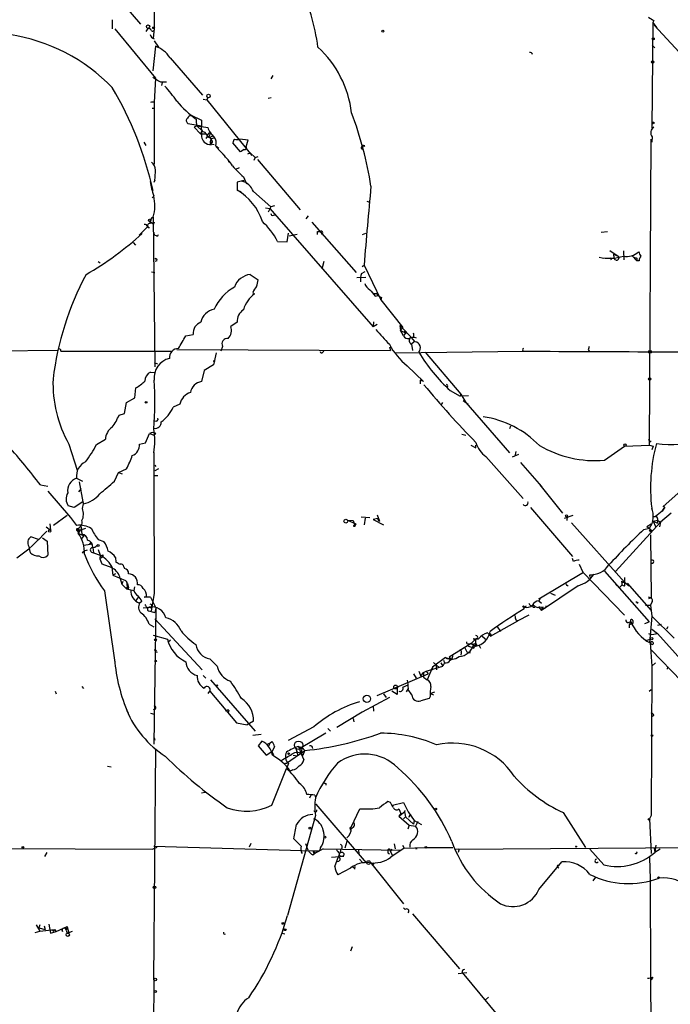
# Model space of a CAD drawing. Extents: x 0 to 5196, y -225177 to 205179.
# Drawn here: x 597 to 702, y 204857 to 205015 of the extents above; entities that cross this region are included whole.
import ezdxf

# ---------------------------------------------------------------- set-up
doc = ezdxf.new("R2010")
doc.units = 0
doc.header["$MEASUREMENT"] = 0
doc.layers.add('MAIN', color=5, linetype='CONTINUOUS')

msp = doc.modelspace()

# ---------------------------------------------------------------- linework, layer by layer
at = {"layer": 'MAIN'}
for p, q in [((610.7007, 205021.9667), (616.966, 205014.6854)), ((619.1673, 205018.6647), (619.1673, 205014.008)), ((612.394, 205015.3627), (612.394, 205013.9234)), ((699.6007, 205014.9394), (699.4313, 204997.9214)), ((699.77, 205015.278), (699.6007, 205014.9394)), ((699.6007, 205014.9394), (700.278, 205014.0927)), ((699.8547, 205014.516), (705.2733, 205008.674)), ((612.8173, 205013.9234), (619.3367, 205005.9647)), ((618.1513, 205014.008), (617.8127, 205013.5)), ((619.1673, 205014.008), (618.998, 205012.3994)), ((619.3367, 205011.1294), (618.9133, 205007.15)), ((619.1673, 205011.976), (619.8447, 205010.96)), ((699.516, 205011.2987), (699.9393, 205010.8754)), ((621.7073, 205009.2667), (626.9567, 205003.2554)), ((638.302, 205006.388), (637.9633, 205005.88)), ((619.3367, 205005.9647), (619.1673, 205002.07)), ((620.1833, 205005.372), (621.1147, 205005.372)), ((620.4373, 205005.2874), (620.3527, 205004.7794)), ((619.1673, 205002.07), (619.1673, 204992.0794)), ((627.0413, 205002.578), (627.634, 205002.4934)), ((627.8033, 205002.832), (627.634, 205002.4934)), ((627.634, 205002.4934), (634.9153, 204993.5187)), ((637.54, 205002.7474), (638.048, 205002.832)), ((618.8287, 205001.1387), (619.252, 205001.1387)), ((625.0093, 205000.038), (626.7873, 204999.1914)), ((624.586, 204998.6834), (626.7873, 204998.26)), ((626.7873, 204999.1914), (626.7873, 204998.26)), ((626.11, 204998.26), (625.602, 204998.0907)), ((625.602, 204998.0907), (626.618, 204996.99)), ((626.0253, 204998.26), (626.872, 204997.498)), ((626.11, 204998.26), (627.8033, 204998.006)), ((626.618, 204996.99), (626.872, 204997.498)), ((626.618, 204996.99), (627.4647, 204996.99)), ((627.9727, 204997.1594), (628.2267, 204997.1594)), ((628.2267, 204997.1594), (627.9727, 204996.482)), ((699.4313, 204997.9214), (699.77, 204998.0907)), ((617.474, 204995.6354), (617.8127, 204995.1274)), ((627.7187, 204996.5667), (627.4647, 204996.228)), ((628.2267, 204996.3127), (628.3113, 204995.8894)), ((628.4807, 204995.5507), (628.2267, 204995.3814)), ((628.2267, 204995.3814), (628.8193, 204995.2967)), ((628.2267, 204995.3814), (628.8193, 204995.2967)), ((628.396, 204995.2967), (628.3113, 204995.8894)), ((633.0527, 204994.1114), (631.8673, 204995.5507)), ((634.3227, 204995.974), (632.968, 204996.1434)), ((633.984, 204994.958), (634.3227, 204995.974)), ((699.0927, 204946.7827), (699.3467, 204996.1434)), ((699.516, 204996.482), (699.4313, 204995.6354)), ((629.0733, 204995.0427), (629.5813, 204994.704)), ((629.0733, 204994.958), (630.5973, 204993.3494)), ((633.6453, 204994.45), (633.0527, 204994.1114)), ((634.238, 204993.7727), (634.6613, 204993.942)), ((634.6613, 204993.942), (635.4233, 204993.18)), ((652.526, 204994.6194), (652.78, 204994.5347)), ((653.1187, 204995.0427), (652.9493, 204994.8734)), ((631.1053, 204992.7567), (631.19, 204992.418)), ((635.4233, 204993.18), (635.254, 204992.672)), ((635.4233, 204993.18), (635.9313, 204993.3494)), ((635.8467, 204992.8414), (642.7047, 204984.7134)), ((632.8833, 204991.4867), (632.2907, 204991.2327)), ((619.252, 204989.5394), (619.0827, 204989.116)), ((633.8147, 204989.5394), (632.5447, 204989.2007)), ((632.5447, 204989.2007), (632.5447, 204987.9307)), ((633.5607, 204990.0474), (634.0687, 204988.9467)), ((632.5447, 204987.9307), (633.1373, 204987.6767)), ((635.1693, 204987.6767), (637.9633, 204985.2214)), ((618.8287, 204986.6607), (619.0827, 204986.9147)), ((653.4573, 204986.1527), (653.8807, 204985.9834)), ((637.1167, 204985.052), (637.794, 204984.9674)), ((637.9633, 204985.2214), (637.54, 204984.3747)), ((637.794, 204984.9674), (654.4733, 204965.8327)), ((638.556, 204985.3907), (637.9633, 204985.2214)), ((618.49, 204982.8507), (618.8287, 204982.5967)), ((618.49, 204982.8507), (618.8287, 204982.5967)), ((618.8287, 204982.5967), (619.1673, 204982.766)), ((618.998, 204982.4274), (618.8287, 204982.5967)), ((618.998, 204983.528), (619.252, 204959.398)), ((638.3867, 204983.8667), (638.7253, 204983.9514)), ((643.9747, 204983.782), (643.636, 204983.274)), ((644.5673, 204982.766), (651.764, 204974.638)), ((616.712, 204980.6494), (618.0667, 204982.004)), ((618.3207, 204981.8347), (618.0667, 204982.004)), ((619.0827, 204981.0727), (619.1673, 204980.6494)), ((640.588, 204979.5487), (640.842, 204980.988)), ((645.4987, 204981.242), (645.922, 204981.242)), ((652.78, 204980.734), (653.288, 204980.988)), ((692.3193, 204981.1574), (691.3033, 204981.0727)), ((615.7807, 204979.464), (616.1193, 204979.0407)), ((619.506, 204980.5647), (619.1673, 204980.6494)), ((639.064, 204979.6334), (640.588, 204979.5487)), ((642.1967, 204980.734), (640.9267, 204980.48)), ((692.658, 204978.194), (694.0127, 204977.2627)), ((694.8593, 204978.1094), (694.944, 204976.67)), ((610.108, 204976.416), (610.4467, 204976.162)), ((619.252, 204976.924), (619.3367, 204976.7547)), ((619.252, 204976.924), (619.3367, 204976.7547)), ((619.5907, 204976.5007), (619.252, 204976.416)), ((646.5147, 204976.416), (646.2607, 204975.4)), ((691.7267, 204976.924), (692.7427, 204977.0087)), ((692.7427, 204977.0087), (692.912, 204976.67)), ((693.2507, 204977.6014), (694.0127, 204977.2627)), ((693.2507, 204977.6014), (693.3353, 204977.0087)), ((693.5893, 204976.67), (693.3353, 204977.0087)), ((696.214, 204977.3474), (697.0607, 204976.5007)), ((697.0607, 204976.924), (697.0607, 204976.5007)), ((697.3993, 204976.5007), (697.0607, 204976.5007)), ((618.744, 204974.7227), (619.252, 204974.638)), ((652.6107, 204974.4687), (653.2033, 204974.8074)), ((652.6953, 204975.5694), (652.9493, 204975.7387)), ((653.034, 204975.8234), (655.7433, 204970.2354)), ((634.6613, 204974.2994), (635.9313, 204973.4527)), ((651.8487, 204973.7914), (653.288, 204973.876)), ((635.0847, 204971.4207), (635.3387, 204971.1667)), ((654.558, 204971.2514), (655.1507, 204971.2514)), ((654.812, 204970.828), (655.2353, 204970.9127)), ((655.1507, 204971.2514), (655.2353, 204970.9127)), ((655.2353, 204970.9127), (655.1507, 204971.2514)), ((655.1507, 204971.2514), (655.2353, 204970.9127)), ((655.2353, 204970.9127), (655.828, 204970.574)), ((655.7433, 204970.2354), (655.828, 204970.574)), ((655.828, 204970.574), (655.7433, 204970.2354)), ((655.7433, 204970.2354), (659.2993, 204965.748)), ((632.5447, 204966.5947), (631.5287, 204965.9174)), ((654.558, 204966.6794), (654.4733, 204965.8327)), ((655.1507, 204966.256), (654.4733, 204965.8327)), ((658.7913, 204966.0867), (658.876, 204965.24)), ((658.876, 204965.24), (659.2993, 204965.748)), ((658.876, 204965.24), (659.7227, 204964.9014)), ((659.384, 204964.3934), (658.876, 204965.24)), ((659.2993, 204965.0707), (659.7227, 204965.1554)), ((659.7227, 204964.9014), (659.7227, 204965.1554)), ((624.2473, 204964.3934), (625.4327, 204964.6474)), ((659.7227, 204964.9014), (659.384, 204964.3934)), ((661.0773, 204963.462), (660.654, 204963.0387)), ((587.248, 204961.938), (603.5887, 204962.1074)), ((604.0967, 204961.938), (605.1127, 204961.938)), ((605.1127, 204961.938), (622.046, 204961.938)), ((622.808, 204962.192), (657.2673, 204962.0227)), ((630.174, 204962.7), (629.92, 204961.938)), ((646.3453, 204961.7687), (646.5147, 204961.938)), ((657.098, 204962.6154), (657.2673, 204962.0227)), ((658.114, 204961.684), (678.7727, 204961.938)), ((660.654, 204963.0387), (660.8233, 204962.0227)), ((689.1867, 204962.192), (689.356, 204961.938)), ((629.158, 204961.684), (628.7347, 204959.7367)), ((628.8193, 204960.414), (628.7347, 204960.16)), ((662.8553, 204961.7687), (668.6127, 204954.9954)), ((619.4213, 204959.9907), (619.6753, 204959.906)), ((627.2107, 204958.8054), (626.7873, 204957.0274)), ((628.7347, 204959.7367), (627.2107, 204958.8054)), ((659.9767, 204959.5674), (662.6013, 204957.0274)), ((618.5747, 204958.5514), (619.1673, 204958.4667)), ((662.0933, 204957.2814), (662.0933, 204956.6887)), ((662.6013, 204957.0274), (662.0933, 204957.2814)), ((616.0347, 204954.4027), (616.204, 204956.0114)), ((666.9193, 204955.588), (668.528, 204954.6567)), ((614.68, 204953.6407), (616.0347, 204954.4027)), ((668.6127, 204954.9954), (668.528, 204954.6567)), ((669.8827, 204954.7414), (668.528, 204954.6567)), ((668.6127, 204954.9954), (669.4593, 204953.6407)), ((669.036, 204953.9794), (669.798, 204953.3867)), ((614.3413, 204951.8627), (614.68, 204953.6407)), ((623.316, 204953.3867), (622.2153, 204952.8787)), ((665.6493, 204953.6407), (665.3953, 204953.2174)), ((669.4593, 204953.6407), (676.4867, 204945.5127)), ((613.4947, 204951.6087), (614.3413, 204951.8627)), ((676.656, 204949.8307), (676.4867, 204949.4074)), ((609.854, 204946.8674), (611.2933, 204947.714)), ((617.728, 204947.1214), (618.4053, 204948.6454)), ((618.4053, 204948.6454), (619.1673, 204948.3914)), ((619.4213, 204948.6454), (619.1673, 204948.3914)), ((668.782, 204948.5607), (669.4593, 204948.3914)), ((605.3667, 204946.952), (606.7213, 204942.7187)), ((616.7967, 204946.952), (617.728, 204947.1214)), ((670.2213, 204946.7827), (671.068, 204946.3594)), ((671.068, 204946.3594), (671.068, 204946.7827)), ((691.8113, 204944.3274), (695.0287, 204946.6134)), ((695.0287, 204946.6134), (699.0927, 204946.7827)), ((699.0927, 204946.7827), (699.6853, 204946.6134)), ((699.1773, 204947.2907), (699.3467, 204947.46)), ((699.6853, 204946.6134), (699.4313, 204946.0207)), ((619.0827, 204945.5127), (619.0827, 204945.5974)), ((672.6767, 204944.92), (678.688, 204938.1467)), ((677.926, 204945.2587), (676.91, 204944.8354)), ((677.5027, 204945.7667), (677.3333, 204945.0047)), ((613.41, 204942.38), (614.68, 204942.9727)), ((619.252, 204943.5654), (619.4213, 204943.3114)), ((619.8447, 204942.9727), (619.252, 204942.634)), ((678.2647, 204943.9887), (681.6513, 204940.094)), ((606.6367, 204941.4487), (607.568, 204940.9407)), ((612.7327, 204940.9407), (613.41, 204942.38)), ((613.41, 204942.38), (614.0027, 204942.126)), ((619.252, 204941.872), (619.76, 204941.872)), ((701.294, 204936.8767), (706.7973, 204941.7874)), ((600.7947, 204940.348), (601.98, 204940.1787)), ((606.9753, 204939.2474), (607.3987, 204939.7554)), ((607.06, 204940.856), (607.6527, 204937.6387)), ((681.3973, 204940.348), (685.038, 204935.776)), ((601.98, 204939.332), (605.6207, 204935.0987)), ((606.2133, 204936.7074), (605.282, 204936.9614)), ((607.6527, 204937.6387), (606.2133, 204936.7074)), ((607.568, 204936.538), (607.7373, 204937.3)), ((607.6527, 204937.6387), (607.7373, 204937.3)), ((679.8733, 204936.7074), (686.6467, 204928.8334)), ((701.548, 204936.792), (701.1247, 204936.1147)), ((701.1247, 204936.1147), (701.548, 204936.792)), ((701.548, 204936.792), (701.294, 204936.8767)), ((605.1127, 204935.4374), (602.9113, 204933.8287)), ((605.6207, 204935.0987), (606.6367, 204933.8287)), ((652.526, 204935.1834), (653.9653, 204935.0987)), ((653.2033, 204935.014), (653.034, 204933.9134)), ((655.2353, 204934.9294), (654.4733, 204934.76)), ((655.1507, 204935.522), (655.4893, 204934.506)), ((686.7313, 204935.4374), (685.292, 204934.9294)), ((685.8, 204935.268), (685.7153, 204934.5907)), ((699.6007, 204935.268), (700.024, 204935.268)), ((701.1247, 204936.1147), (700.024, 204935.268)), ((700.3627, 204934.9294), (700.3627, 204934.6754)), ((702.564, 204935.776), (700.8707, 204934.3367)), ((601.726, 204933.5747), (602.4033, 204933.0667)), ((602.3187, 204934.0827), (602.4033, 204933.0667)), ((606.7213, 204933.3207), (607.2293, 204933.0667)), ((606.7213, 204933.3207), (606.8907, 204932.5587)), ((608.076, 204933.3207), (607.2293, 204933.0667)), ((607.314, 204933.8287), (607.4833, 204932.3894)), ((650.3247, 204934.6754), (651.256, 204934.5907)), ((650.3247, 204934.6754), (651.6793, 204934.0827)), ((651.256, 204934.5907), (651.51, 204933.8287)), ((651.6793, 204934.0827), (651.51, 204933.8287)), ((654.4733, 204934.76), (656.1667, 204933.9134)), ((686.4773, 204934.252), (695.0287, 204924.6847)), ((693.5893, 204926.378), (700.8707, 204934.3367)), ((698.1613, 204933.1514), (699.0927, 204933.4054)), ((698.6693, 204933.6594), (699.3467, 204934.0827)), ((698.6693, 204933.6594), (699.4313, 204932.982)), ((699.6853, 204934.506), (700.3627, 204934.6754)), ((699.6853, 204934.506), (700.3627, 204934.1674)), ((699.6853, 204934.506), (700.024, 204933.6594)), ((700.3627, 204934.6754), (700.8707, 204934.3367)), ((700.3627, 204934.6754), (700.3627, 204934.1674)), ((700.8707, 204934.3367), (700.7013, 204933.5747)), ((600.456, 204931.5427), (599.2707, 204931.966)), ((601.1333, 204931.7967), (601.8953, 204931.2887)), ((606.8907, 204932.982), (607.2293, 204933.0667)), ((607.2293, 204933.0667), (606.8907, 204932.5587)), ((606.8907, 204932.5587), (607.822, 204932.1354)), ((607.822, 204932.1354), (607.3987, 204931.712)), ((699.262, 204932.728), (699.4313, 204932.982)), ((699.262, 204932.3047), (699.3467, 204922.1447)), ((598.932, 204930.442), (599.0167, 204930.1034)), ((599.186, 204929.426), (599.0167, 204930.1034)), ((601.8953, 204931.2887), (601.98, 204929.0027)), ((607.822, 204930.6114), (608.838, 204930.7807)), ((609.2613, 204930.2727), (609.346, 204929.426)), ((610.108, 204931.5427), (611.0393, 204931.204)), ((607.568, 204929.3414), (607.822, 204929.68)), ((608.33, 204929.8494), (607.822, 204929.68)), ((609.346, 204929.426), (610.4467, 204929.0027)), ((610.108, 204929.934), (610.4467, 204929.0027)), ((610.4467, 204929.0027), (610.362, 204928.41)), ((610.87, 204928.7487), (610.362, 204928.41)), ((610.87, 204929.0874), (610.87, 204928.7487)), ((612.902, 204928.664), (612.9867, 204927.902)), ((686.816, 204927.9867), (686.6467, 204928.4947)), ((610.362, 204928.41), (610.7007, 204927.648)), ((610.7007, 204927.648), (612.3093, 204927.0554)), ((612.3093, 204927.0554), (612.4787, 204925.7854)), ((614.2567, 204927.14), (614.3413, 204926.886)), ((687.7473, 204927.5634), (688.34, 204926.2934)), ((612.902, 204926.0394), (612.4787, 204925.7854)), ((612.4787, 204925.7854), (614.5107, 204924.9387)), ((681.482, 204922.1447), (688.4247, 204926.2934)), ((688.34, 204926.2934), (695.0287, 204919.3507)), ((689.5253, 204925.4467), (689.4407, 204925.87)), ((691.8113, 204926.4627), (699.008, 204918.25)), ((695.0287, 204925.4467), (695.0287, 204924.6847)), ((613.664, 204925.2774), (613.918, 204924.346)), ((614.0873, 204924.7694), (613.918, 204924.346)), ((613.918, 204924.346), (614.68, 204923.584)), ((614.8493, 204924.4307), (615.0187, 204923.7534)), ((615.0187, 204923.4147), (615.0187, 204923.7534)), ((615.95, 204923.9227), (615.8653, 204923.33)), ((687.578, 204924.092), (681.6513, 204920.1127)), ((685.8, 204924.1767), (685.9693, 204924.092)), ((693.5893, 204924.346), (693.8433, 204924.092)), ((694.6053, 204924.1767), (694.182, 204923.7534)), ((694.6053, 204924.854), (694.6053, 204924.1767)), ((695.0287, 204924.0074), (694.6053, 204924.1767)), ((694.7747, 204924.6847), (695.0287, 204924.6847)), ((695.0287, 204924.6847), (695.7907, 204924.092)), ((695.452, 204924.5154), (699.3467, 204920.1127)), ((611.124, 204923.2454), (612.8173, 204911.7307)), ((614.68, 204923.584), (615.8653, 204923.33)), ((616.6273, 204922.314), (616.204, 204921.7214)), ((617.5587, 204922.2294), (617.8973, 204922.314)), ((618.5747, 204922.2294), (619.4213, 204920.536)), ((619.1673, 204922.822), (618.6593, 204920.028)), ((681.228, 204922.06), (681.482, 204922.1447)), ((681.482, 204922.1447), (681.228, 204921.6367)), ((683.0907, 204922.9067), (683.8527, 204922.568)), ((698.8387, 204922.314), (699.3467, 204922.1447)), ((617.1353, 204921.552), (616.7967, 204921.298)), ((617.3893, 204920.536), (618.3207, 204920.6207)), ((617.982, 204920.536), (618.3207, 204920.6207)), ((619.4213, 204920.536), (619.0827, 204898.5227)), ((619.4213, 204920.536), (619.252, 204919.774)), ((679.196, 204920.79), (678.8573, 204920.6207)), ((680.2967, 204920.6207), (680.5507, 204920.6207)), ((681.1433, 204920.7054), (681.6513, 204920.1127)), ((681.228, 204921.6367), (681.6513, 204921.298)), ((681.3973, 204920.7054), (681.99, 204920.6207)), ((681.736, 204920.7054), (681.6513, 204920.1127)), ((697.23, 204921.3827), (697.0607, 204921.2134)), ((698.4153, 204920.9594), (699.262, 204920.9594)), ((699.516, 204921.552), (699.262, 204920.9594)), ((699.262, 204920.9594), (699.4313, 204919.1814)), ((618.236, 204920.028), (619.252, 204919.774)), ((679.6193, 204919.3507), (677.8413, 204918.4194)), ((699.4313, 204919.1814), (699.0927, 204914.8634)), ((699.4313, 204919.1814), (703.072, 204915.6254)), ((618.3207, 204917.9114), (619.0827, 204917.488)), ((619.252, 204918.758), (626.872, 204910.5454)), ((673.4387, 204915.964), (677.8413, 204918.4194)), ((674.4547, 204917.5727), (675.0473, 204916.726)), ((677.5027, 204918.5887), (677.8413, 204918.4194)), ((695.706, 204918.1654), (696.0447, 204918.3347)), ((696.0447, 204918.3347), (695.8753, 204917.8267)), ((695.8753, 204917.8267), (696.3833, 204917.996)), ((695.8753, 204917.3187), (695.8753, 204917.8267)), ((696.3833, 204918.504), (696.3833, 204917.996)), ((698.3307, 204917.996), (699.008, 204918.25)), ((700.4473, 204917.742), (701.04, 204917.9114)), ((702.056, 204917.488), (701.802, 204917.0647)), ((618.998, 204916.1334), (621.284, 204915.456)), ((672.084, 204915.964), (672.7613, 204915.3714)), ((672.9307, 204916.472), (673.1847, 204916.218)), ((672.9307, 204916.472), (673.4387, 204915.964)), ((673.1847, 204916.218), (673.4387, 204915.964)), ((698.9233, 204916.3874), (699.4313, 204916.218)), ((699.4313, 204917.0647), (700.3627, 204916.3874)), ((699.4313, 204916.218), (700.3627, 204916.3874)), ((700.3627, 204916.3874), (709.8453, 204905.804)), ((621.792, 204915.2867), (621.3687, 204914.948)), ((670.306, 204914.7787), (666.75, 204912.5774)), ((669.798, 204914.3554), (670.3907, 204914.186)), ((669.8827, 204914.694), (670.306, 204914.7787)), ((670.9833, 204915.456), (670.306, 204914.7787)), ((670.306, 204914.7787), (670.9833, 204914.3554)), ((670.306, 204914.7787), (670.7293, 204914.6094)), ((670.306, 204914.7787), (670.7293, 204914.6094)), ((670.6447, 204914.0167), (670.3907, 204914.186)), ((670.9833, 204915.456), (670.6447, 204915.5407)), ((671.322, 204915.6254), (670.9833, 204915.456)), ((670.9833, 204915.456), (670.9833, 204914.3554)), ((671.576, 204914.44), (671.83, 204914.0167)), ((698.6693, 204915.2867), (699.262, 204915.456)), ((699.3467, 204914.7787), (699.1773, 204914.8634)), ((699.1773, 204914.8634), (699.4313, 204911.138)), ((619.506, 204913.5087), (619.5907, 204913.3394)), ((668.6973, 204913.2547), (668.6127, 204912.916)), ((669.29, 204914.1014), (669.6287, 204913.424)), ((669.6287, 204913.424), (670.1367, 204913.2547)), ((699.3467, 204913.7627), (704.2573, 204908.6827)), ((628.142, 204912.3234), (629.3273, 204911.138)), ((663.0247, 204910.2914), (665.734, 204911.138)), ((666.1573, 204912.4927), (664.0407, 204910.9687)), ((664.21, 204911.7307), (665.1413, 204910.884)), ((664.6333, 204911.2227), (664.718, 204910.5454)), ((665.3953, 204911.646), (665.734, 204911.138)), ((665.988, 204911.646), (665.734, 204911.138)), ((665.8187, 204912.0694), (665.988, 204911.646)), ((665.8187, 204912.0694), (665.988, 204911.646)), ((666.1573, 204912.4927), (667.004, 204912.2387)), ((666.75, 204912.5774), (667.004, 204912.2387)), ((699.4313, 204911.138), (699.3467, 204887.008)), ((700.024, 204911.646), (699.4313, 204911.138)), ((701.9713, 204910.63), (702.056, 204911.0534)), ((627.0413, 204909.614), (627.4647, 204909.1907)), ((655.1507, 204906.3967), (663.3633, 204909.868)), ((660.9927, 204909.868), (661.416, 204909.1907)), ((661.8393, 204910.2914), (662.178, 204909.5294)), ((662.178, 204909.5294), (662.6013, 204910.122)), ((662.6013, 204910.122), (663.0247, 204910.2914)), ((662.6013, 204910.122), (662.6013, 204909.36)), ((663.0247, 204910.2914), (663.3633, 204909.868)), ((664.0407, 204910.9687), (663.194, 204908.9367)), ((664.0407, 204910.9687), (663.956, 204910.4607)), ((607.4833, 204907.836), (607.7373, 204907.4974)), ((628.2267, 204908.9367), (635.4233, 204900.6394)), ((659.2993, 204907.7514), (660.146, 204908.09)), ((662.6013, 204909.36), (663.194, 204908.9367)), ((603.1653, 204907.074), (603.3347, 204906.6507)), ((627.888, 204906.7354), (628.142, 204907.074)), ((628.142, 204907.074), (632.46, 204901.994)), ((656.1667, 204906.6507), (656.59, 204906.058)), ((658.368, 204906.566), (657.5213, 204907.074)), ((658.368, 204907.582), (658.368, 204906.566)), ((660.146, 204907.4974), (659.8073, 204906.9894)), ((660.7387, 204906.4814), (660.146, 204907.328)), ((663.702, 204906.7354), (664.464, 204906.9894)), ((663.702, 204906.7354), (664.21, 204906.4814)), ((699.008, 204907.074), (699.3467, 204907.328)), ((657.098, 204906.058), (652.6953, 204903.6874)), ((654.4733, 204904.7034), (654.558, 204903.8567)), ((663.5327, 204905.8887), (662.178, 204905.55)), ((663.702, 204906.2274), (663.5327, 204905.8887)), ((618.5747, 204903.518), (619.1673, 204903.3487)), ((631.19, 204904.026), (631.1053, 204903.6027)), ((652.6953, 204903.6874), (648.6313, 204901.232)), ((652.6953, 204903.6874), (652.526, 204903.6027)), ((699.77, 204903.1794), (699.4313, 204902.9254)), ((632.46, 204901.994), (634.1533, 204901.6554)), ((635.1693, 204902.248), (634.1533, 204901.6554)), ((651.256, 204902.6714), (651.3407, 204902.1634)), ((635.0847, 204899.962), (636.4393, 204900.1314)), ((644.906, 204901.3167), (640.7573, 204899.1154)), ((646.8533, 204900.3007), (642.62, 204897.7607)), ((647.192, 204901.0627), (647.6153, 204900.6394)), ((619.1673, 204899.5387), (619.252, 204899.2)), ((636.524, 204899.0307), (635.9313, 204898.2687)), ((637.3707, 204898.5227), (637.794, 204898.692)), ((637.3707, 204898.5227), (637.794, 204898.692)), ((637.794, 204898.692), (637.6247, 204898.2687)), ((637.794, 204898.692), (638.1327, 204898.946)), ((619.0827, 204860.592), (619.4213, 204897.7607)), ((635.9313, 204898.2687), (637.2013, 204896.7447)), ((637.2013, 204896.7447), (638.1327, 204897.3374)), ((638.556, 204898.184), (638.1327, 204897.2527)), ((638.1327, 204897.2527), (638.3867, 204896.8294)), ((640.5033, 204895.4747), (643.4667, 204897.5067)), ((641.604, 204896.7447), (642.2813, 204896.66)), ((641.9427, 204897.93), (642.1967, 204897.2527)), ((642.1967, 204897.2527), (642.2813, 204896.66)), ((642.4507, 204898.184), (642.62, 204897.7607)), ((642.4507, 204898.184), (643.0433, 204898.0147)), ((642.62, 204897.7607), (642.7893, 204896.9987)), ((642.874, 204896.9987), (643.2973, 204895.9827)), ((643.0433, 204898.0147), (643.4667, 204897.5067)), ((643.2127, 204896.7447), (643.4667, 204897.5067)), ((640.5033, 204895.4747), (640.08, 204895.3054)), ((640.1647, 204895.39), (640.5033, 204895.4747)), ((640.842, 204895.39), (640.5033, 204894.628)), ((611.632, 204894.9667), (612.2247, 204894.882)), ((638.1327, 204888.7014), (640.5033, 204894.628)), ((641.5193, 204894.374), (641.096, 204894.2047)), ((646.8533, 204892.1727), (646.8533, 204891.9187)), ((627.38, 204890.7334), (626.7873, 204890.6487)), ((644.4827, 204890.3947), (644.2287, 204889.802)), ((645.0753, 204890.31), (645.16, 204889.8867)), ((645.2447, 204888.8707), (645.5833, 204888.532)), ((645.2447, 204888.8707), (653.3727, 204879.388)), ((657.2673, 204889.1247), (656.844, 204889.294)), ((657.606, 204888.7014), (659.384, 204889.1247)), ((659.384, 204889.1247), (660.146, 204887.6007)), ((650.9173, 204885.1454), (652.3567, 204888.1087)), ((652.3567, 204888.1087), (652.6953, 204888.1087)), ((657.6907, 204888.532), (657.606, 204888.7014)), ((658.622, 204888.1087), (658.9607, 204887.3467)), ((658.622, 204886.9234), (659.5533, 204887.6007)), ((658.9607, 204887.3467), (658.622, 204886.9234)), ((659.5533, 204887.6007), (659.7227, 204887.8547)), ((659.5533, 204887.6007), (659.7227, 204886.8387)), ((660.146, 204887.6007), (661.0773, 204886.246)), ((660.2307, 204886.754), (660.4847, 204887.262)), ((660.4847, 204887.262), (660.2307, 204886.754)), ((685.1227, 204887.516), (688.7633, 204881.8434)), ((699.3467, 204887.4314), (699.3467, 204887.008)), ((645.16, 204887.008), (640.6727, 204870.9214)), ((658.622, 204886.9234), (660.3153, 204885.484)), ((659.7227, 204886.8387), (659.384, 204886.5)), ((659.7227, 204886.8387), (660.9927, 204885.6534)), ((661.0773, 204886.246), (660.9927, 204885.6534)), ((661.0773, 204886.246), (662.2627, 204885.5687)), ((661.67, 204886.0767), (661.3313, 204885.3147)), ((699.3467, 204887.008), (699.0927, 204886.5)), ((699.0927, 204886.5), (699.3467, 204880.912)), ((650.6633, 204884.976), (650.9173, 204885.1454)), ((650.8327, 204884.6374), (650.9173, 204885.1454)), ((660.3153, 204885.484), (660.0613, 204884.8067)), ((660.3153, 204885.484), (661.3313, 204885.3147)), ((634.746, 204882.5207), (634.492, 204881.928)), ((642.874, 204882.0974), (641.6887, 204883.2827)), ((650.24, 204882.8594), (649.9013, 204881.7587)), ((657.86, 204882.436), (658.0293, 204881.674)), ((568.198, 204881.8434), (618.9133, 204881.5894)), ((601.8107, 204881.0814), (601.472, 204880.404)), ((619.5907, 204881.8434), (618.9133, 204881.5894)), ((619.0827, 204882.0974), (644.8213, 204881.3354)), ((644.7367, 204880.658), (644.9907, 204880.8274)), ((644.8213, 204881.3354), (645.8373, 204881.3354)), ((644.9907, 204880.8274), (644.8213, 204881.3354)), ((646.43, 204881.674), (644.9907, 204880.8274)), ((645.0753, 204881.0814), (644.9907, 204880.8274)), ((646.0067, 204881.8434), (645.8373, 204881.3354)), ((646.43, 204881.674), (658.876, 204881.42)), ((649.0547, 204880.912), (648.8853, 204880.404)), ((649.224, 204881.5047), (649.1393, 204880.9967)), ((652.1027, 204881.42), (652.1873, 204880.912)), ((657.098, 204881.674), (656.844, 204881.5047)), ((656.844, 204880.9967), (657.098, 204880.8274)), ((657.098, 204881.674), (657.2673, 204881.166)), ((657.4367, 204881.5894), (657.2673, 204881.166)), ((657.2673, 204881.166), (657.606, 204880.5734)), ((659.4687, 204881.7587), (657.352, 204880.3194)), ((659.2147, 204882.2667), (659.4687, 204881.7587)), ((659.4687, 204881.7587), (662.8553, 204881.8434)), ((661.5853, 204881.674), (661.3313, 204881.674)), ((662.8553, 204881.8434), (667.3427, 204881.8434)), ((667.8507, 204881.5894), (727.456, 204882.0127)), ((668.3587, 204881.674), (668.1893, 204881.0814)), ((691.7267, 204879.0494), (689.4407, 204881.5894)), ((696.8913, 204880.912), (696.722, 204880.8274)), ((699.8547, 204881.7587), (699.9393, 204881.0814)), ((700.1087, 204882.2667), (699.9393, 204881.0814)), ((700.786, 204881.5894), (699.9393, 204881.0814)), ((647.7847, 204880.3194), (649.732, 204880.4887)), ((648.2927, 204878.7954), (648.8853, 204880.404)), ((652.272, 204879.9807), (652.78, 204879.4727)), ((654.05, 204879.4727), (659.384, 204872.784)), ((654.6427, 204879.388), (654.304, 204878.9647)), ((657.352, 204880.3194), (657.606, 204880.5734)), ((681.228, 204875.07), (684.9533, 204879.5574)), ((699.0927, 204880.2347), (699.1773, 204876.7634)), ((650.8327, 204878.5414), (648.8007, 204877.4407)), ((651.51, 204878.372), (651.5947, 204878.7954)), ((684.276, 204878.7107), (684.4453, 204878.5414)), ((690.372, 204877.102), (689.9487, 204876.5094)), ((699.1773, 204876.7634), (699.262, 204860.9307)), ((659.384, 204872.1067), (659.638, 204871.8527)), ((660.8233, 204871.1754), (668.4433, 204862.2854)), ((599.948, 204868.1274), (600.71, 204868.3814)), ((600.1173, 204869.3974), (600.71, 204868.3814)), ((600.71, 204869.3974), (600.5407, 204868.8894)), ((600.5407, 204868.8894), (601.5567, 204868.6354)), ((600.71, 204868.3814), (603.0807, 204868.6354)), ((601.3873, 204869.228), (601.5567, 204868.6354)), ((602.1493, 204869.482), (602.4033, 204868.0427)), ((602.742, 204868.466), (602.4033, 204868.5507)), ((602.4033, 204868.0427), (603.3347, 204868.2967)), ((603.0807, 204868.6354), (603.3347, 204868.2967)), ((603.3347, 204868.2967), (605.1127, 204869.1434)), ((604.3507, 204868.2967), (604.266, 204868.72)), ((605.1127, 204869.1434), (604.9433, 204868.5507)), ((604.9433, 204868.5507), (605.1127, 204868.0427)), ((605.1127, 204869.1434), (605.4513, 204867.7887)), ((605.1127, 204868.0427), (605.9593, 204868.3814)), ((639.826, 204868.0427), (640.2493, 204867.958)), ((651.0867, 204865.8414), (650.8327, 204865.164)), ((619.0827, 204860.592), (618.9133, 204825.4554)), ((668.1893, 204861.5234), (669.6287, 204861.6927)), ((668.8667, 204861.6927), (676.8253, 204852.1254)), ((699.262, 204860.9307), (699.4313, 204825.286)), ((699.6007, 204860.9307), (699.3467, 204860.5074)), ((673.1, 204857.7134), (672.592, 204857.29))]:
    msp.add_line(p, q, dxfattribs=at)
for centre, radius in [((618.1676, 205014.2849), 0.2772), ((619.0614, 205014.1139), 0.1496), ((656.0608, 205013.5636), 0.1496), ((699.6853, 205012.3148), 0.1693), ((699.6006, 205008.5894), 0.1893), ((627.9197, 205003.0861), 0.2794), ((699.6641, 204998.7469), 0.1496), ((618.4053, 204983.0201), 0.1893), ((699.1491, 204961.8252), 0.2275), ((628.8193, 204960.3294), 0.0846), ((699.0926, 204957.4507), 0.1893), ((617.8549, 204953.6831), 0.1338), ((695.1133, 204946.7828), 0.1893), ((685.6941, 204935.3739), 0.1496), ((650.0706, 204934.5061), 0.3052), ((651.4465, 204933.7441), 0.1058), ((602.3045, 204932.9115), 0.1839), ((608.9226, 204930.8936), 0.1411), ((610.0938, 204930.5691), 0.1608), ((619.3648, 204915.3714), 0.1411), ((670.9409, 204914.5671), 0.2158), ((699.4313, 204915.5408), 0.1893), ((619.3789, 204911.9424), 0.1338), ((629.3273, 204908.0054), 0.0846), ((658.1139, 204907.7514), 0.3052), ((653.4785, 204905.8464), 0.5855), ((699.4736, 204899.9198), 0.1338), ((642.4506, 204898.3534), 0.6826), ((640.8419, 204896.9987), 0.1197), ((664.5909, 204888.0664), 0.1338), ((699.008, 204886.4154), 0.1197), ((644.2921, 204884.9972), 0.1496), ((646.684, 204883.5368), 0.1693), ((597.9583, 204881.8858), 0.1338), ((649.4074, 204880.7569), 0.3597), ((662.9823, 204881.8858), 0.1338), ((687.2393, 204882.0127), 0.0846), ((653.7536, 204879.4304), 0.2993), ((700.5531, 204877.0174), 0.1058), ((619.1927, 204875.4342), 0.2035), ((639.9318, 204869.6302), 0.1496), ((640.2916, 204868.5931), 0.1338), ((605.1973, 204867.7888), 0.2677), ((619.3084, 204860.5639), 0.2275), ((619.3366, 204858.6448), 0.1693)]:
    msp.add_circle(centre, radius, dxfattribs=at)
for centre, radius, start, end in [((609.4218, 205006.0511), 36.4932, 7.73061, 24.534729), ((826.3487, 205227.2104), 246.8552, 238.922647, 239.151826), ((591.555, 204984.3779), 28.9272, 43.912819, 81.562893), ((618.2191, 205013.5594), 0.4537, 14.030118, 98.594459), ((619.4637, 205013.2884), 1.0178, 196.930557, 253.069443), ((618.8902, 205013.8733), 0.308, 221.446637, 25.924669), ((617.8247, 205006.7653), 4.6186, 32.792023, 70.890682), ((633.9663, 204998.3332), 17.1578, 6.840174, 47.385099), ((679.8309, 205009.7535), 0.3816, 3.183993, 109.422546), ((810.0393, 205323.2379), 370.2486, 238.921639, 239.150832), ((561.8809, 204974.7272), 58.6043, 12.935487, 30.465471), ((605.6747, 204990.6508), 20.6844, 34.073585, 42.76242), ((618.871, 205001.3227), 0.8039, 68.371969, 111.628031), ((636.4091, 205013.8967), 17.9132, 220.599387, 234.239675), ((751.7552, 204872.7841), 179.6053, 134.885409, 135.114591), ((596.259, 204979.5681), 58.5644, 8.795812, 20.812516), ((624.8611, 204999.1385), 0.5317, 132.583922, 238.847771), ((629.8371, 204999.1066), 3.9047, 176.268794, 192.522123), ((627.4648, 204997.9637), 0.7395, 156.378165, 256.7475), ((628.6778, 204996.8643), 1.9138, 160.662763, 219.950851), ((630.3015, 204999.3191), 3.6528, 214.616288, 235.389367), ((627.6884, 204997.1655), 0.2843, 218.11535, 358.770838), ((631.2345, 204999.1928), 3.6307, 199.079726, 228.300409), ((700.3792, 204997.1701), 1.1039, 123.494294, 218.560106), ((628.2266, 204996.9473), 1.6593, 232.246765, 275.859713), ((628.0612, 204997.0554), 0.5968, 234.975732, 327.641471), ((628.8521, 204995.6385), 0.6762, 85.598045, 202.347412), ((628.3959, 204995.72), 0.1894, 296.605648, 116.537987), ((627.6715, 204995.5374), 1.4865, 340.561889, 39.453208), ((632.8248, 204995.4911), 0.9594, 137.162672, 176.438195), ((632.5447, 204997.1165), 1.0612, 246.485935, 293.509115), ((622.5124, 204985.7951), 11.0591, 33.043871, 45.537068), ((633.7512, 204994.7463), 0.3147, 250.332702, 42.282263), ((779.618, 204952.5459), 133.8752, 161.45383, 161.682999), ((652.8223, 204994.6614), 0.483, 52.140624, 105.244715), ((617.8086, 204991.2082), 1.5292, 357.743981, 52.289319), ((611.2381, 204990.7679), 8.1075, 351.284625, 2.68715), ((641.9703, 205000.235), 13.2102, 219.538791, 230.461209), ((631.8113, 204991.5194), 13.5073, 189.519993, 199.550247), ((632.5768, 204986.6961), 2.7717, 20.71887, 74.731828), ((627.8694, 204980.0248), 9.1849, 17.918895, 59.401268), ((1296.7009, 204926.4349), 645.5589, 174.480881, 175.6122976), ((612.1697, 204985.4313), 7.0886, 344.424878, 12.780334), ((638.2596, 204984.1348), 0.2966, 182.724474, 295.364546), ((618.4159, 204982.1707), 0.3493, 77.75056, 254.180806), ((619.266, 204982.759), 0.8144, 109.213678, 197.656219), ((703.7426, 204940.2667), 94.6529, 153.320357, 153.549513), ((628.6551, 204974.2353), 11.7254, 27.411447, 47.287296), ((581.6321, 205020.2068), 53.0213, 300.022414, 312.159776), ((617.6857, 204981.9829), 0.3816, 3.169835, 109.441701), ((518.4987, 204980.988), 127.0003, 359.885409, 0.114591), ((646.0914, 204981.0558), 0.2517, 289.636983, 132.295124), ((619.633, 204980.734), 0.2117, 233.124688, 0), ((695.4191, 204980.0226), 2.8161, 258.534053, 312.308725), ((866.8289, 205062.2613), 189.3281, 206.44709, 206.676246), ((619.4637, 204976.6277), 0.1796, 315, 135), ((692.6016, 204984.319), 7.4087, 257.235566, 287.742344), ((693.8009, 204976.9664), 0.3642, 234.476953, 54.442206), ((739.1567, 205104.0086), 133.8752, 251.443679, 251.672862), ((698.9239, 204976.4158), 1.527, 146.315136, 176.812677), ((650.7266, 204951.5551), 48.2614, 151.883007, 172.98323), ((634.9768, 204971.3015), 3.0144, 96.007713, 161.311404), ((630.9643, 204974.0192), 4.9992, 340.519023, 353.493375), ((655.2348, 204973.4526), 2.8139, 158.832676, 186.911105), ((635.7507, 204965.5861), 7.6034, 118.51159, 155.729856), ((637.5538, 204970.5038), 2.6338, 135.435321, 159.627527), ((654.9051, 204973.4878), 1.8935, 199.363161, 240.242358), ((908.4056, 205183.0251), 330.6619, 219.692093, 219.921261), ((638.1079, 204967.336), 4.7268, 125.863038, 164.153672), ((629.3092, 204966.105), 2.6521, 100.645137, 169.359509), ((634.8202, 204966.7269), 2.2794, 123.542966, 183.324982), ((627.2682, 204964.8381), 1.8454, 107.844858, 185.931487), ((629.5642, 204965.3248), 2.0519, 318.680899, 16.786166), ((1248.6728, 205514.5494), 808.7798, 222.7634745, 222.9926571), ((633.7677, 204940.2163), 35.9925, 40.229357, 45.953228), ((115.6438, 205259.7086), 588.1229, 329.629686, 329.858864), ((630.9631, 204963.0978), 0.8837, 80.740196, 206.753524), ((660.132, 204964.8027), 0.8527, 208.687149, 282.414375), ((661.0549, 204963.6637), 0.7426, 140.162816, 237.322264), ((660.9965, 204962.7732), 1.3771, 68.523082, 119.647861), ((660.6258, 204964.5627), 0.4462, 251.565051, 34.694341), ((661.0872, 204962.4558), 1.0188, 317.585948, 80.99258), ((603.8427, 204962.0227), 0.2678, 341.558284, 161.558284), ((623.0735, 204960.9029), 1.4586, 90.451757, 185.910722), ((646.1548, 204961.9168), 0.2413, 195.234291, 322.137512), ((667.0848, 204968.3913), 11.3308, 208.189861, 231.14679), ((678.7727, 204962.1497), 0.2117, 90, 270), ((710.1573, 209625.4982), 4663.6658, 269.6144195, 270.1719577), ((816.2637, 204920.1235), 133.8593, 161.453816, 161.683013), ((622.2863, 204957.6792), 3.1443, 102.183717, 187.268313), ((685.5254, 204976.0586), 27.6628, 211.102715, 227.731731), ((619.3367, 204960.0753), 0.1198, 135, 315), ((622.9273, 204956.7571), 20.1126, 178.023711, 209.177153), ((612.739, 204962.0341), 6.9483, 299.912824, 314.896212), ((619.256, 204957.0895), 1.6129, 114.987277, 179.200675), ((558.4047, 204953.9968), 60.8513, 355.674651, 3.094185), ((627.0838, 204954.9529), 2.0956, 98.133969, 171.866031), ((764.2678, 205039.5138), 131.1752, 219.249523, 224.7245), ((666.3266, 204956.3183), 0.2182, 320.913782, 112.81582), ((625.6633, 204952.9539), 2.3868, 105.902531, 169.55302), ((617.2126, 204955.0028), 5.435, 304.206427, 336.994373), ((603.5404, 204955.9506), 10.86, 324.611723, 336.433971), ((619.4301, 204950.9802), 0.3512, 239.536936, 20.065338), ((669.9758, 204935.7833), 15.7371, 43.913005, 81.678822), ((702.554, 204964.7238), 17.8439, 262.397654, 310.230136), ((613.5967, 204947.6968), 2.3035, 121.474372, 179.572168), ((608.0538, 204947.4601), 11.1995, 349.98636, 10.013136), ((619.3384, 204950.4109), 0.9347, 259.452267, 5.963122), ((618.9133, 204947.9679), 0.8468, 53.136869, 126.863131), ((699.4742, 204947.7567), 0.5526, 184.432108, 237.497791), ((512.9489, 204873.1963), 110.5723, 37.395272, 41.603636), ((589.2014, 204958.0472), 23.4844, 323.485623, 331.572142), ((614.8933, 204946.8548), 1.9058, 292.131905, 2.923356), ((675.3682, 204948.5231), 4.4974, 197.029202, 233.240429), ((690.4093, 204962.5511), 18.2776, 240.152548, 274.399258), ((727.0635, 204939.8357), 27.8184, 164.997709, 186.63242), ((604.2177, 204948.8391), 11.9948, 330.719866, 341.783324), ((6312.9682, 204955.3597), 5693.8939, 180.0982349, 180.327418), ((609.0568, 204941.8286), 2.4497, 113.601522, 188.921315), ((607.3891, 204939.3695), 2.2111, 109.893668, 187.575636), ((103.5562, 205532.5893), 780.5823, 310.4863068, 310.7154936), ((606.9715, 204938.089), 2.0312, 150.863204, 213.719796), ((606.6066, 204942.0904), 4.922, 283.280713, 319.727618), ((605.4106, 204935.6563), 2.3306, 332.791759, 22.229166), ((679.0356, 204937.4872), 0.4412, 218.023034, 20.081846), ((696.33, 204935.3226), 3.3628, 325.240945, 22.743982), ((655.7861, 204934.972), 0.5525, 184.422569, 237.506537), ((700.0664, 204934.9717), 0.2993, 351.875312, 98.143638), ((606.8061, 204933.1514), 0.1894, 116.605648, 296.537987), ((607.0861, 204930.1406), 3.7154, 58.862485, 96.94732), ((606.5059, 204934.3135), 1.0159, 282.241291, 15.833844), ((617.506, 204937.3523), 9.4065, 205.378654, 218.142311), ((579.9657, 204952.4566), 29.3218, 305.480208, 318.159918), ((599.783, 204931.0525), 1.0473, 119.284147, 215.655328), ((602.4242, 204929.373), 5.4862, 357.900356, 35.4981), ((607.3987, 204931.3734), 1.0195, 4.759908, 85.240092), ((757.5147, 204868.999), 87.3977, 132.774807, 138.075355), ((698.9657, 204932.6857), 0.2993, 8.124688, 81.875312), ((607.976, 204930.2497), 1.2855, 1.025179, 70.045454), ((609.2794, 204929.8675), 0.4464, 114.819959, 278.578355), ((609.1887, 204931.2585), 0.9906, 264.397613, 319.212375), ((608.5939, 204929.2045), 3.1588, 8.657765, 39.271412), ((600.4111, 204930.6327), 1.7196, 224.566485, 274.322296), ((601.2173, 204929.6922), 1.0282, 228.848673, 317.885625), ((631.165, 204937.9614), 24.8637, 200.701769, 216.289641), ((610.5736, 204929.4686), 0.4829, 254.763614, 307.866658), ((608.2096, 204924.8215), 4.7421, 25.808011, 61.851536), ((610.6877, 204927.2801), 2.6112, 32.004685, 66.791902), ((611.2582, 204924.7457), 2.4638, 12.462471, 60.306172), ((697.9853, 205097.0776), 189.3281, 243.323754, 243.55291), ((613.7957, 204927.1212), 0.4614, 2.33528, 106.58506), ((614.2182, 204926.0932), 0.8023, 356.155048, 81.174024), ((687.8625, 204925.9838), 2.2598, 92.922039, 117.586725), ((689.6488, 204929.2639), 3.4003, 266.491251, 326.637547), ((699.4982, 204927.9867), 0.2627, 255.244224, 104.755776), ((614.8743, 204924.4509), 1.595, 353.176629, 84.805896), ((686.3866, 204928.3797), 4.4502, 285.528729, 326.980558), ((614.1296, 204924.3883), 0.6695, 341.573171, 55.301057), ((614.8494, 204923.6686), 0.1894, 26.605648, 206.537987), ((612.0914, 204922.8623), 2.979, 10.68641, 26.182282), ((616.5065, 204923.3095), 0.9531, 22.140777, 92.91674), ((685.8, 204924.3884), 0.2116, 143.124688, 270), ((694.69, 204924.7693), 0.1198, 135, 315.033843), ((694.4358, 204924.3461), 0.6828, 330.262404, 29.730309), ((617.5264, 204923.342), 2.1703, 178.080381, 250.353634), ((617.1209, 204923.6404), 1.2934, 193.885827, 243.446835), ((614.6648, 204920.6344), 2.6354, 20.376144, 44.555713), ((616.3881, 204922.5207), 1.5233, 352.201293, 48.907489), ((618.0667, 204668.2296), 254.0003, 89.885409, 90.114591), ((617.9352, 204920.6534), 1.3083, 150.482173, 227.46265), ((744.801, 205005.4572), 152.6259, 213.578058, 213.807262), ((618.3771, 204920.3102), 0.3156, 100.295103, 243.434949), ((618.5011, 204920.8428), 0.2861, 230.914883, 92.223378), ((618.82, 204918.4054), 2.2709, 13.289641, 102.701491), ((678.7303, 204920.663), 0.1339, 341.578587, 161.537987), ((678.561, 204920.4091), 0.2993, 351.856362, 81.875312), ((679.2382, 204921.9757), 1.4075, 254.298955, 313.776594), ((680.1372, 204921.3653), 0.5223, 187.403975, 309.009262), ((764.8669, 204963.13), 94.6528, 206.4572, 206.686438), ((681.2174, 204920.5519), 1.0849, 89.440159, 157.93673), ((681.0455, 204921.2497), 0.6481, 206.608538, 302.87599), ((682.0747, 204920.7901), 0.349, 194.040224, 14.02828), ((739.3806, 205006.1323), 94.6529, 243.327125, 243.556335), ((699.1932, 204921.7266), 0.3671, 331.591391, 137.329429), ((615.0174, 204916.8945), 3.4563, 17.110651, 53.963973), ((727.2694, 204841.207), 92.79, 121.448917, 125.524241), ((846.7664, 204961.2832), 174.5652, 193.927638, 194.156789), ((620.3424, 204915.6475), 3.3512, 20.309717, 78.159948), ((695.6071, 204918.4898), 0.3391, 163.045081, 286.954919), ((696.1858, 204918.4758), 0.1995, 8.126041, 225), ((702.5403, 204921.0474), 7.0393, 202.666448, 241.461646), ((632.0697, 204923.6785), 10.9936, 218.660948, 235.582981), ((670.5176, 204917.1918), 2.8744, 279.324032, 350.674001), ((671.1245, 204915.7948), 0.2601, 319.379598, 102.545532), ((673.6072, 204913.8484), 2.7094, 104.458867, 141.347127), ((673.354, 204916.1333), 0.1893, 296.578587, 153.421413), ((626.691, 204916.8308), 5.579, 194.265896, 244.022836), ((628.523, 204914.9904), 2.6941, 188.130102, 261.869898), ((668.0981, 204915.3958), 2.7462, 275.445277, 343.359908), ((669.8404, 204914.9904), 0.2994, 171.878017, 278.121983), ((671.068, 205127.1905), 211.6502, 269.885409, 270.114592), ((670.4176, 204914.3515), 0.4046, 304.14965, 39.604292), ((699.4274, 204914.6364), 0.4044, 50.386678, 145.854122), ((699.5372, 204914.821), 0.1951, 192.519254, 40.614036), ((619.2943, 204913.5087), 0.2116, 0, 126.875312), ((667.131, 204914.2285), 1.9903, 240.709679, 308.086568), ((666.51, 204912.8174), 0.8526, 298.687149, 12.414375), ((668.4998, 204913.4241), 0.2601, 319.379598, 102.545532), ((641.8185, 204914.9424), 29.2112, 185.310726, 203.022762), ((626.6776, 204911.983), 2.4361, 183.945024, 256.526222), ((632.6072, 204911.8256), 3.3512, 191.840052, 249.690283), ((666.1713, 204912.4787), 0.8527, 257.585625, 331.312851), ((628.1175, 204909.3873), 2.0203, 173.557082, 243.329677), ((627.6656, 204907.3083), 0.5309, 333.811413, 148.96591), ((612.5694, 204894.7089), 23.4844, 28.427858, 36.514377), ((998.708, 204950.4993), 341.282, 187.009386, 187.238571), ((662.9015, 204908.0693), 0.9154, 345.235093, 71.365139), ((670.1821, 204906.6927), 6.4968, 169.864352, 184.107043), ((658.8144, 204907.5589), 0.5217, 248.357671, 21.652537), ((661.7547, 204906.4736), 1.016, 179.560139, 294.62271), ((619.1635, 204904.4225), 0.2809, 233.917161, 89.224953), ((631.0957, 204902.4103), 4.0768, 357.718434, 58.563106), ((658.1564, 204886.0077), 20.247, 106.895756, 130.877174), ((630.2044, 204910.7211), 16.9065, 203.328751, 236.793156), ((631.0629, 204903.5605), 0.4825, 74.728219, 142.130224), ((699.0506, 204902.8833), 0.778, 22.371722, 67.628278), ((637.8481, 204950.022), 52.815, 276.106832, 289.707964), ((655.5987, 204877.0475), 23.2533, 66.910248, 89.852161), ((635.3953, 204896.4245), 2.8401, 6.473416, 66.583401), ((636.9284, 204897.7784), 1.6774, 13.993164, 44.113543), ((644.3556, 204897.9045), 0.3857, 351.184936, 109.210121), ((667.2757, 204886.7524), 11.9622, 33.518434, 102.345989), ((634.2941, 204889.3971), 8.3294, 35.252766, 61.900322), ((386.5056, 205319.7272), 493.6767, 300.849665, 301.07885), ((641.8262, 204896.5311), 1.5069, 151.388933, 229.222194), ((645.9131, 204888.4421), 10.3389, 109.565885, 121.550358), ((642.1794, 204895.7076), 1.464, 45.10516, 124.508523), ((652.1292, 204895.9786), 9.3112, 167.369009, 173.710297), ((653.146, 204889.4921), 7.4442, 44.531403, 126.519235), ((675.0509, 204951.5592), 77.1404, 225.461237, 235.118687), ((640.0376, 204895.4326), 0.134, 288.434949, 341.470437), ((642.2026, 204896.101), 1.1011, 287.587464, 353.832202), ((666.625, 204880.1526), 23.569, 139.451256, 155.606322), ((630.5208, 204883.8821), 14.6671, 34.419677, 47.109176), ((641.1807, 204895.9825), 1.6437, 281.887581, 325.496863), ((636.9152, 204869.7328), 32.9827, 23.452214, 49.232311), ((641.0532, 204889.8441), 2.8066, 11.313536, 56.065337), ((689.014, 204976.9173), 94.6529, 243.320357, 243.549513), ((695.2715, 204909.4222), 24.1429, 221.711466, 245.142448), ((643.9753, 204883.3797), 7.0171, 80.981062, 91.388222), ((657.3041, 204888.4473), 12.2291, 173.240457, 186.759078), ((910.1784, 204550.0953), 423.3605, 126.754632, 126.983804), ((445.8647, 204761.7124), 246.8298, 30.848158, 31.077361), ((634.051, 204896.7061), 8.9853, 249.715842, 297.017622), ((644.7708, 204884.1762), 3.0014, 90.650974, 152.357487), ((645.1625, 204887.8821), 0.2579, 186.097363, 12.834787), ((653.4777, 204898.3367), 10.2579, 265.625627, 281.309166), ((652.6953, 204888.1087), 0, 0, 0), ((658.241, 204888.405), 0.4827, 195.254078, 322.12814), ((643.8719, 204884.0991), 2.6141, 11.883353, 66.697804), ((650.9063, 204885.5429), 0.5671, 271.111615, 39.999622), ((606.4988, 204890.981), 36.0221, 347.660121, 351.358623), ((643.2198, 204883.6947), 3.3458, 326.404449, 16.365283), ((649.3368, 204884.7659), 1.5944, 304.505377, 7.572084), ((660.2554, 204884.3802), 1.4251, 297.255545, 40.976769), ((638.8488, 204880.2757), 5.2521, 12.584303, 24.288032), ((661.5777, 204882.1249), 1.194, 124.117292, 189.49151), ((686.2353, 204889.642), 20.2327, 199.586467, 236.429315), ((643.985, 204881.6513), 1.1972, 158.123052, 218.134379), ((646.0484, 204882.7317), 2.4537, 212.315026, 237.684974), ((645.1176, 204881.3776), 0.2993, 188.105736, 261.872606), ((650.1549, 204882.2663), 1.7448, 202.826486, 230.910442), ((649.0122, 204881.9281), 0.4733, 296.575876, 63.418709), ((783.8439, 204881.2507), 127.0002, 179.885409, 180.114592), ((693.8538, 204888.0647), 9.2628, 256.724239, 311.070071), ((696.9337, 204881.039), 0.1339, 251.537987, 71.578587), ((648.7583, 204880.023), 0.4016, 251.565051, 71.565051), ((653.3356, 204875.4404), 3.9851, 82.138092, 128.907927), ((654.4397, 204884.239), 4.8831, 263.426573, 306.612699), ((685.369, 204874.5044), 5.0701, 36.573587, 94.703016), ((690.5466, 204879.696), 0.2847, 91.0665, 330.869166), ((650.7315, 204878.9373), 2.4429, 183.329964, 217.779948), ((651.0441, 204878.2448), 0.483, 15.270726, 74.729274), ((684.3183, 204878.8377), 0.1339, 71.537987, 251.578587), ((695.7058, 204889.9973), 13.9571, 243.327917, 290.600921), ((701.1842, 204869.9408), 7.0149, 6.640552, 94.64026), ((677.0323, 204876.9154), 4.5835, 244.337267, 336.258606), ((659.892, 204871.5987), 0.3592, 315, 135), ((596.8317, 204883.4626), 45.5995, 325.490778, 344.03624), ((602.869, 204868.6353), 0.2117, 233.124688, 0.027065), ((604.6107, 204868.5084), 0.3353, 7.247955, 219.153541), ((630.5444, 204868.1274), 0.2182, 157.18418, 309.086218), ((669.2264, 204861.8198), 0.3815, 93.170666, 199.460862), ((656.8485, 205072.5403), 215.8851, 281.192749, 281.421911), ((636.9335, 204853.7197), 4.6542, 122.872656, 163.981723)]:
    msp.add_arc(centre, radius, start, end, dxfattribs=at)

doc.saveas('drawing.dxf')
